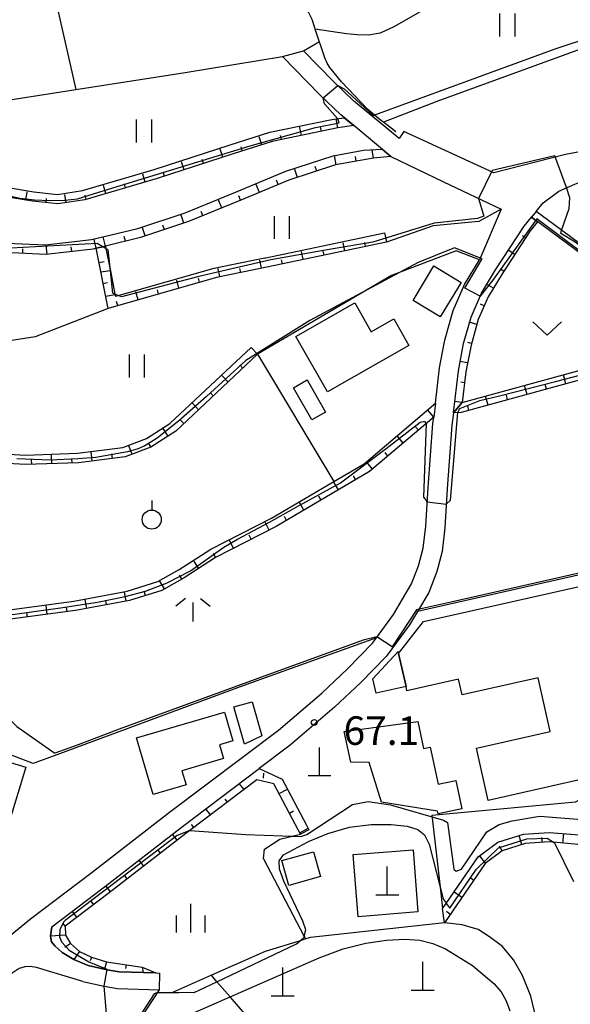
# Model space of a CAD drawing. Extents: x -12000 to -10000, y 87000 to 88500.
# Drawn here: x -11512 to -11440, y 88060 to 88189 of the extents above; entities that cross this region are included whole.
import ezdxf

# ---------------------------------------------------------------- set-up
doc = ezdxf.new("R2010")
doc.units = 0
for name, color, linetype in [('2101000', 7, 'Continuous'), ('2101001', 7, 'Continuous'), ('3001000', 4, 'Continuous'), ('4201000', 3, 'Continuous'), ('5102000', 4, 'Continuous'), ('6101110', 6, 'Continuous'), ('6101121', 6, 'Continuous'), ('6101990', 6, 'Continuous'), ('6110000', 1, 'Continuous'), ('6130000', 3, 'Continuous'), ('6301000', 3, 'Continuous'), ('6302000', 3, 'Continuous'), ('6311000', 3, 'Continuous'), ('6313000', 3, 'Continuous'), ('6319000', 2, 'Continuous'), ('6334000', 2, 'Continuous'), ('6336000', 2, 'Continuous'), ('7101000', 4, 'Continuous'), ('7101001', 8, 'Continuous'), ('7102000', 2, 'Continuous'), ('7102001', 8, 'Continuous'), ('7312000', 4, 'Continuous')]:
    doc.layers.add(name, color=color, linetype=linetype)
doc.styles.add('Dm_Anotation', font='txt.shx', dxfattribs={"bigfont": 'PSCDM.shx'})

# ---------------------------------------------------------------- blocks, each defined once
blk = doc.blocks.new('420100')
at = {"layer": '4201000'}
for points in [[(0, 0), (0, 1.5)], [(0.6, 0), (-0.6, 0)]]:
    blk.add_lwpolyline(points, dxfattribs=at)
blk = doc.blocks.new('631100')
at = {"layer": '6311000'}
for points in [[(-0.4, 0.6), (-0.4, -0.6)], [(0.4, 0.6), (0.4, -0.6)]]:
    blk.add_lwpolyline(points, dxfattribs=at)
blk = doc.blocks.new('631300')
at = {"layer": '6313000'}
blk.add_lwpolyline([(0.75, 0.35), (0, -0.35), (-0.75, 0.35)], dxfattribs=at)
blk = doc.blocks.new('631900')
at = {"layer": '6319000'}
blk.add_lwpolyline([(0, 0.75), (0, 0.25)], dxfattribs=at)
blk.add_circle((0, -0.25), 0.5, dxfattribs=at)
blk = doc.blocks.new('633400')
at = {"layer": '6334000'}
for points in [[(0, -0.75), (0, 0.75)], [(-0.75, -0.75), (-0.75, 0.15)], [(0.75, -0.75), (0.75, 0.15)]]:
    blk.add_lwpolyline(points, dxfattribs=at)
blk = doc.blocks.new('633600')
at = {"layer": '6336000'}
for points in [[(-0.4, 0.6), (-0.9, 0.2)], [(0.4, 0.6), (0.9, 0.2)], [(0, -0.6), (0, 0.4)]]:
    blk.add_lwpolyline(points, dxfattribs=at)
blk = doc.blocks.new('731200')
at = {"layer": '7312000'}
blk.add_circle((0, 0), 0.15, dxfattribs=at)

msp = doc.modelspace()

# ---------------------------------------------------------------- linework, layer by layer
at = {"layer": '2101000', "flags": 128}
for points in [[(-11423.82, 88174.01), (-11431.15, 88173.08), (-11440.67, 88171.29), (-11450.08, 88168.87), (-11461.9, 88174.29), (-11462.53, 88173.38), (-11468.51, 88178.34), (-11471.16, 88180.89), (-11475.08, 88184.88)], [(-11463.6, 88171.03), (-11468.48, 88175.07), (-11470.18, 88176.47), (-11472.92, 88179.12), (-11477.83, 88184.12)], [(-11463.6, 88171.03), (-11456.68, 88167.68), (-11449.14, 88164.08), (-11451.98, 88157.46)], [(-11444.55, 88163.81), (-11445.17, 88163.03)], [(-11455.4, 88137.38), (-11454.74, 88142.9), (-11454.06, 88146.48), (-11453.07, 88149.94), (-11451.73, 88153.06), (-11449.87, 88156.13), (-11446.12, 88161.85), (-11445.17, 88163.03)], [(-11456.61, 88146.45), (-11456.49, 88147.06), (-11455.43, 88150.78), (-11453.95, 88154.21), (-11451.98, 88157.46)], [(-11457.77, 88138.63), (-11457.21, 88143.29), (-11456.61, 88146.45)], [(-11457.77, 88138.63), (-11457.98, 88136.81)], [(-11524.38, 88059.94), (-11510.9, 88070.94), (-11502.79, 88077.08), (-11492.64, 88084.93), (-11478.37, 88095.7), (-11472.68, 88100.59), (-11469.29, 88103.76), (-11466.02, 88107.15), (-11465.5, 88107.85), (-11463.26, 88110.9), (-11460.88, 88114.9), (-11459.96, 88117.3), (-11459.35, 88119.62), (-11459.03, 88122.48), (-11458.73, 88127.58), (-11458.08, 88135.97), (-11457.98, 88136.81)], [(-11455.4, 88137.38), (-11455.59, 88135.73), (-11456.24, 88127.41), (-11456.54, 88122.27), (-11456.89, 88119.16), (-11457.58, 88116.54), (-11458.62, 88113.8), (-11460.11, 88111.31), (-11461.18, 88109.52), (-11464.1, 88105.54), (-11464.24, 88105.39), (-11467.54, 88101.97), (-11471.02, 88098.73), (-11476.8, 88093.76), (-11480.88, 88090.68)], [(-11508.11, 88069.92), (-11501.17, 88075.17), (-11491.12, 88082.94), (-11480.88, 88090.68)], [(-11508.11, 88069.92), (-11508.26, 88068.66), (-11508.15, 88067.95), (-11507.71, 88067.4), (-11506.74, 88066.53), (-11505.22, 88065.62), (-11503.34, 88064.83), (-11500.83, 88064.26), (-11499.25, 88064), (-11494.46, 88063.84), (-11493.96, 88063.83)], [(-11504.01, 88062.73), (-11510.1, 88064.55), (-11510.92, 88064.7), (-11511.62, 88064.64), (-11512.39, 88064.44), (-11513.28, 88063.82), (-11522.83, 88056.67), (-11528.24, 88053.93)], [(-11504.01, 88062.73), (-11501.25, 88062.1), (-11499.47, 88061.81), (-11494.03, 88061.63)]]:
    msp.add_lwpolyline(points, dxfattribs=at)
at = {"layer": '2101001', "flags": 128}
for points in [[(-11477.83, 88184.12), (-11475.08, 88184.88)], [(-11444.55, 88163.81), (-11443.64, 88164.95), (-11441.57, 88166.48), (-11439.45, 88167.4), (-11437.08, 88168.35), (-11436.8, 88168.46), (-11433.88, 88169.27), (-11430.71, 88169.96)], [(-11493.96, 88063.83), (-11494.03, 88061.63)]]:
    msp.add_lwpolyline(points, dxfattribs=at)
at = {"layer": '3001000', "flags": 128}
for points in [[(-11457.13, 88149.97), (-11460.69, 88152.13), (-11457.96, 88156.64), (-11454.39, 88154.48), (-11457.13, 88149.97)], [(-11463.23, 88149.7), (-11461.24, 88146.2), (-11471.94, 88140.11), (-11476.08, 88147.38), (-11468.32, 88151.79), (-11466.17, 88148.02), (-11463.23, 88149.7)], [(-11472.17, 88137.46), (-11473.97, 88136.43), (-11476.38, 88140.66), (-11474.57, 88141.68), (-11472.17, 88137.46)], [(-11462.6, 88105.79), (-11459.32, 88109.99), (-11435.57, 88115.33), (-11433.48, 88106), (-11431.95, 88106.34), (-11430.3, 88098.97), (-11428.85, 88099.29), (-11427.74, 88094.32), (-11434.63, 88090.14), (-11450.83, 88086.5), (-11452.36, 88093.35), (-11442.69, 88095.53), (-11444.27, 88102.57), (-11454.24, 88100.33), (-11454.71, 88102.42), (-11461.5, 88100.89), (-11461.62, 88101.43), (-11462.6, 88105.79)], [(-11461.62, 88101.43), (-11465.55, 88100.55), (-11465.98, 88102.44), (-11462.65, 88106.03), (-11462.6, 88105.79), (-11461.62, 88101.43)], [(-11480.56, 88094.98), (-11482.83, 88093.88), (-11484.2, 88098.78), (-11481.82, 88099.45), (-11480.56, 88094.98)], [(-11494.81, 88087.27), (-11496.97, 88094.7), (-11485.42, 88098.07), (-11484.33, 88094.33), (-11486.1, 88093.81), (-11485.57, 88091.98), (-11491.02, 88090.39), (-11490.47, 88088.53), (-11494.81, 88087.27)], [(-11455.1, 88089.12), (-11454.31, 88085.4), (-11457.41, 88084.74), (-11457.48, 88085.07), (-11464.83, 88086.26), (-11466.45, 88091.45), (-11468.87, 88091.5), (-11469.72, 88095.54), (-11460.06, 88096.83), (-11459.31, 88093.29), (-11458.44, 88093.48), (-11457.41, 88088.63), (-11455.1, 88089.12)], [(-11532.1, 88087.82), (-11529.52, 88096.33), (-11511.51, 88090.87), (-11513.62, 88083.94), (-11516.03, 88084.67), (-11516.42, 88083.37), (-11519.35, 88084.26), (-11519.84, 88082.66), (-11526.95, 88084.83), (-11526.55, 88086.14), (-11532.1, 88087.82)], [(-11477, 88075.34), (-11477.91, 88078.6), (-11473.74, 88079.76), (-11472.83, 88076.5), (-11477, 88075.34)], [(-11467.89, 88071.22), (-11468.54, 88079.38), (-11460.7, 88080.01), (-11460.05, 88071.85), (-11467.89, 88071.22)]]:
    msp.add_lwpolyline(points, close=True, dxfattribs=at)
at = {"layer": '5102000', "flags": 128}
for points in [[(-11462.96, 88174.24), (-11464.58, 88175.5), (-11464.79, 88175.66), (-11465.74, 88176.45), (-11466.69, 88177.24), (-11470.07, 88180.82), (-11471.61, 88182.7), (-11471.95, 88183.26), (-11472.27, 88183.97), (-11473.53, 88187.74), (-11473.58, 88187.88), (-11473.95, 88188.98), (-11474.6, 88190.29), (-11476.5, 88192.85), (-11479.47, 88196.07), (-11481.45, 88197.8), (-11482.82, 88198.84), (-11483.59, 88199.42), (-11487.93, 88202.35), (-11493.68, 88205.59)], [(-11440.41, 88199.49), (-11443.07, 88198.79), (-11448.16, 88197.11), (-11451.93, 88195.38), (-11459.78, 88189.99), (-11463.2, 88188.04), (-11465.02, 88187.2), (-11466.52, 88186.95), (-11468.04, 88186.97), (-11469.42, 88187.13), (-11473.53, 88187.74)], [(-11436.05, 88075.52), (-11435.7, 88077.77), (-11435.32, 88080.16), (-11435.19, 88080.98), (-11434.8, 88083.51), (-11434.4, 88086.04), (-11428.06, 88090.03), (-11420.46, 88094.82), (-11416.61, 88096.69), (-11414.66, 88099.02), (-11414.59, 88099.24), (-11410.66, 88110.62), (-11410.64, 88111.79), (-11410.64, 88112.11), (-11417.77, 88134), (-11418.19, 88135.29), (-11421.09, 88144.17), (-11422.23, 88146.58), (-11422.97, 88147.32), (-11425.06, 88149.4), (-11432.77, 88155.1), (-11441.21, 88161.34), (-11444.55, 88163.81)], [(-11446.48, 88024.36), (-11446.22, 88030.84), (-11444.31, 88045.82), (-11444.19, 88048.04), (-11444.03, 88051.21), (-11444.1, 88054.22), (-11444.52, 88057.86), (-11445.24, 88060.81), (-11446.33, 88063.53), (-11447.51, 88065.56), (-11448.95, 88067.32), (-11450.66, 88068.57), (-11452.17, 88069.56), (-11454.23, 88070.17), (-11456.58, 88070.41), (-11474.15, 88068.5), (-11474.78, 88068.31), (-11475.52, 88068.08), (-11480.12, 88066.67), (-11487.16, 88063.54), (-11492.25, 88061.28)]]:
    msp.add_lwpolyline(points, dxfattribs=at)
at = {"layer": '6101110', "flags": 128}
for points in [[(-11468.48, 88175.07), (-11470.56, 88174.78), (-11479.17, 88172.98), (-11484.32, 88171.35), (-11494.28, 88168.11), (-11503.78, 88165.33), (-11507.31, 88164.78), (-11510.63, 88165.14), (-11514.71, 88165.82), (-11517.39, 88167.14), (-11518.48, 88168.56), (-11518.87, 88171.13), (-11519.12, 88177.6), (-11519.74, 88177.85), (-11525.7, 88178.07), (-11540.32, 88178.12), (-11544.55, 88179.2), (-11547.21, 88180.88), (-11549.46, 88182.69), (-11552.98, 88185.98), (-11553.98, 88188.63)], [(-11463.6, 88171.03), (-11465.87, 88170.8), (-11470.86, 88169.9), (-11476.98, 88167.9), (-11483.31, 88165.26), (-11490.15, 88162.46), (-11496.48, 88160.38), (-11501.05, 88159.26), (-11501.41, 88159.17), (-11502.27, 88158.97), (-11502.69, 88158.86), (-11508.87, 88158.16), (-11515.15, 88158.44)], [(-11444.37, 88162.43), (-11445.31, 88161.26), (-11449.02, 88155.6), (-11450.84, 88152.6), (-11452.13, 88149.6), (-11453.08, 88146.25), (-11453.75, 88142.75), (-11454.23, 88138.73), (-11455.4, 88137.38)], [(-11464.19, 88159.76), (-11479.9, 88156.48), (-11486.49, 88155.15), (-11500.72, 88151.08), (-11502.27, 88158.97)], [(-11435.32, 88086.64), (-11420.94, 88095.69), (-11417.24, 88097.49), (-11415.55, 88099.52), (-11411.66, 88110.8), (-11411.64, 88111.95), (-11422.02, 88143.8), (-11423.06, 88146), (-11454.39, 88137.39), (-11455.4, 88137.38)], [(-11481.09, 88145.05), (-11491.84, 88134.97), (-11495.1, 88132.88), (-11498.46, 88131.6), (-11504.61, 88130.82), (-11511.57, 88130.57), (-11515.53, 88130.81)], [(-11457.98, 88136.81), (-11466.39, 88129.66), (-11478.65, 88122.44), (-11486.63, 88118.39), (-11490.75, 88115.73), (-11493.67, 88114.05), (-11497.89, 88112.75), (-11505, 88111.41), (-11516.53, 88109.87)], [(-11475.46, 88082.05), (-11475.77, 88082.63), (-11478.96, 88088.69), (-11481.19, 88089.19), (-11489.97, 88082.56), (-11490.51, 88082.15), (-11500.57, 88074.37), (-11506.35, 88069.99), (-11506.29, 88068.8), (-11505.66, 88067.69), (-11504.46, 88066.68), (-11502.87, 88065.9), (-11500.93, 88065.31), (-11496.24, 88064.59), (-11494.46, 88063.84)], [(-11435.39, 88079.74), (-11439.06, 88080.72), (-11442.27, 88081), (-11442.83, 88081.05), (-11445.99, 88080.82), (-11449, 88079.89), (-11451.21, 88078.22), (-11456.58, 88070.41)]]:
    msp.add_lwpolyline(points, dxfattribs=at)
at = {"layer": '6101121', "flags": 128}
for points in [[(-11553.98, 88188.63), (-11548.64, 88183.64), (-11546.48, 88181.9), (-11544.05, 88180.36), (-11540.16, 88179.37), (-11525.68, 88179.32), (-11519.48, 88179.1), (-11517.9, 88178.46), (-11517.87, 88177.8), (-11517.62, 88171.24), (-11517.29, 88169.07), (-11516.57, 88168.13), (-11514.33, 88167.02), (-11510.46, 88166.38), (-11507.34, 88166.04), (-11504.05, 88166.55), (-11494.65, 88169.3), (-11484.71, 88172.54), (-11479.48, 88174.19), (-11471.56, 88175.84), (-11470.8, 88175.95), (-11469.73, 88176.1), (-11468.48, 88175.07)], [(-11515.15, 88158.44), (-11515.13, 88158.91), (-11515.1, 88159.69), (-11508.91, 88159.41), (-11502.91, 88160.1), (-11496.83, 88161.58), (-11490.59, 88163.63), (-11483.78, 88166.42), (-11477.41, 88169.08), (-11471.17, 88171.12), (-11467.2, 88171.83), (-11464.75, 88171.98), (-11463.6, 88171.03)], [(-11455.4, 88137.38), (-11454.74, 88142.9), (-11454.06, 88146.48), (-11453.07, 88149.94), (-11451.73, 88153.06), (-11449.87, 88156.13), (-11446.12, 88161.85), (-11445.17, 88163.03), (-11444.37, 88162.43)], [(-11502.27, 88158.97), (-11501.41, 88159.17), (-11501.05, 88159.26), (-11500.99, 88158.93), (-11500.41, 88156.01), (-11499.82, 88152.95), (-11499.76, 88152.66), (-11499.39, 88152.77), (-11486.79, 88156.37), (-11484.46, 88156.84), (-11480.15, 88157.7), (-11480.02, 88157.73), (-11464.44, 88160.98), (-11464.24, 88160), (-11464.19, 88159.76)], [(-11455.4, 88137.38), (-11454.23, 88138.73), (-11424.08, 88147.01), (-11422.97, 88147.32), (-11422.23, 88146.58), (-11421.09, 88144.17), (-11418.19, 88135.29), (-11417.77, 88134), (-11410.64, 88112.11), (-11410.64, 88111.79), (-11410.66, 88110.62), (-11414.59, 88099.24), (-11414.66, 88099.02), (-11416.61, 88096.69), (-11420.46, 88094.82), (-11428.06, 88090.03), (-11434.4, 88086.04), (-11435.32, 88086.64)], [(-11515.3, 88132.04), (-11511.56, 88131.82), (-11504.71, 88132.06), (-11498.76, 88132.82), (-11495.66, 88134), (-11492.61, 88135.96), (-11481.95, 88145.96), (-11481.09, 88145.05)], [(-11516.53, 88109.87), (-11516.71, 88111.1), (-11515.3, 88111.29), (-11505.2, 88112.64), (-11498.19, 88113.96), (-11494.17, 88115.21), (-11491.4, 88116.79), (-11487.25, 88119.48), (-11479.25, 88123.54), (-11471.08, 88128.35), (-11467.11, 88130.68), (-11457.77, 88138.63), (-11457.98, 88136.81)], [(-11494.46, 88063.84), (-11499.25, 88064), (-11500.83, 88064.26), (-11503.34, 88064.83), (-11505.22, 88065.62), (-11506.74, 88066.53), (-11507.71, 88067.4), (-11508.15, 88067.95), (-11508.26, 88068.66), (-11508.11, 88069.92), (-11501.17, 88075.17), (-11491.12, 88082.94), (-11480.88, 88090.68), (-11477.85, 88089.27), (-11474.68, 88083.24), (-11474.36, 88082.63), (-11475.46, 88082.05)], [(-11456.58, 88070.41), (-11456.81, 88072.29), (-11456.34, 88072.98), (-11452.13, 88079.09), (-11449.58, 88081.02), (-11446.22, 88082.05), (-11442.83, 88082.3), (-11438.84, 88081.96), (-11435.19, 88080.98), (-11435.32, 88080.16), (-11435.39, 88079.74)]]:
    msp.add_lwpolyline(points, dxfattribs=at)
at = {"layer": '6101990', "flags": 128}
for points in [[(-11470.56, 88174.78), (-11470.8, 88175.95)], [(-11475.35, 88173.78), (-11475.6, 88175)], [(-11472.73, 88174.32), (-11472.84, 88174.86)], [(-11480.56, 88172.54), (-11480.89, 88173.59)], [(-11477.97, 88173.23), (-11478.08, 88173.77)], [(-11485.66, 88170.92), (-11486, 88171.96)], [(-11483.11, 88171.74), (-11483.27, 88172.26)], [(-11465.87, 88170.8), (-11466.07, 88171.9)], [(-11490.75, 88169.26), (-11491.09, 88170.3)], [(-11488.2, 88170.09), (-11488.37, 88170.61)], [(-11470.78, 88169.92), (-11471, 88171.15)], [(-11468.14, 88170.39), (-11468.25, 88171.01)], [(-11493.3, 88168.43), (-11493.47, 88168.95)], [(-11475.87, 88168.26), (-11476.26, 88169.45)], [(-11473.33, 88169.1), (-11473.52, 88169.69)], [(-11495.86, 88167.65), (-11496.17, 88168.7)], [(-11478.38, 88167.32), (-11478.62, 88167.89)], [(-11511.52, 88165.29), (-11511.34, 88166.37)], [(-11501, 88166.14), (-11501.31, 88167.2)], [(-11498.43, 88166.89), (-11498.58, 88167.42)], [(-11480.85, 88166.29), (-11481.33, 88167.44)], [(-11508.86, 88164.95), (-11508.8, 88165.5)], [(-11506.21, 88164.95), (-11506.38, 88166.04)], [(-11503.57, 88165.39), (-11503.72, 88165.92)], [(-11485.8, 88164.24), (-11486.27, 88165.4)], [(-11483.32, 88165.26), (-11483.56, 88165.84)], [(-11488.28, 88163.22), (-11488.52, 88163.8)], [(-11490.77, 88162.25), (-11491.16, 88163.44)], [(-11444.37, 88162.43), (-11445.18, 88163.08)], [(-11495.86, 88160.58), (-11496.25, 88161.77)], [(-11493.32, 88161.42), (-11493.51, 88162.01)], [(-11502.27, 88158.97), (-11502.55, 88160.13)], [(-11501.05, 88159.26), (-11501.35, 88160.48)], [(-11498.45, 88159.9), (-11498.6, 88160.51)], [(-11445.92, 88160.33), (-11446.35, 88160.62)], [(-11511.92, 88158.29), (-11511.9, 88158.89)], [(-11508.69, 88158.18), (-11508.83, 88159.37)], [(-11505.47, 88158.55), (-11505.54, 88159.14)], [(-11475.11, 88157.48), (-11475.33, 88158.53)], [(-11472.38, 88158.05), (-11472.49, 88158.57)], [(-11469.65, 88158.62), (-11469.87, 88159.67)], [(-11466.92, 88159.19), (-11467.03, 88159.71)], [(-11447.35, 88158.14), (-11448.22, 88158.71)], [(-11501.94, 88157.11), (-11501.23, 88157.25)], [(-11480.57, 88156.34), (-11480.78, 88157.39)], [(-11477.84, 88156.91), (-11477.95, 88157.43)], [(-11501.66, 88155.86), (-11500.44, 88156.07)], [(-11486.04, 88155.24), (-11486.25, 88156.29)], [(-11483.3, 88155.79), (-11483.41, 88156.32)], [(-11448.78, 88155.96), (-11449.22, 88156.24)], [(-11491.41, 88153.75), (-11491.7, 88154.78)], [(-11488.73, 88154.51), (-11488.87, 88155.03)], [(-11501.41, 88154.36), (-11500.77, 88154.46)], [(-11494.09, 88152.98), (-11494.24, 88153.5)], [(-11450.15, 88153.73), (-11451.04, 88154.27)], [(-11501.05, 88152.68), (-11499.8, 88152.89)], [(-11496.77, 88152.21), (-11497.07, 88153.24)], [(-11499.45, 88151.45), (-11499.6, 88151.96)], [(-11451.35, 88151.41), (-11451.83, 88151.62)], [(-11452.31, 88148.98), (-11453.31, 88149.27)], [(-11453.02, 88146.47), (-11453.52, 88146.61)], [(-11483.03, 88143.23), (-11483.43, 88143.66)], [(-11453.53, 88143.91), (-11454.55, 88144.1)], [(-11484.97, 88141.41), (-11485.78, 88142.28)], [(-11440.63, 88141.17), (-11440.96, 88142.37)], [(-11453.92, 88141.32), (-11454.44, 88141.38)], [(-11445.74, 88139.76), (-11446.07, 88140.97)], [(-11443.18, 88140.47), (-11443.35, 88141.07)], [(-11486.91, 88139.6), (-11487.31, 88140.03)], [(-11450.84, 88138.36), (-11451.17, 88139.57)], [(-11448.29, 88139.06), (-11448.45, 88139.67)], [(-11488.84, 88137.78), (-11489.65, 88138.65)], [(-11454.23, 88138.73), (-11455.26, 88138.85)], [(-11453.39, 88137.66), (-11453.49, 88138.28)], [(-11457.98, 88136.81), (-11458.74, 88137.7)], [(-11492.85, 88134.32), (-11493.49, 88135.32)], [(-11490.78, 88135.96), (-11491.19, 88136.4)], [(-11459.99, 88135.1), (-11460.37, 88135.55)], [(-11461.99, 88133.4), (-11462.75, 88134.29)], [(-11497.57, 88131.94), (-11497.99, 88133.05)], [(-11495.09, 88132.89), (-11495.42, 88133.39)], [(-11508.08, 88130.69), (-11508.12, 88131.88)], [(-11505.43, 88130.79), (-11505.45, 88131.38)], [(-11502.79, 88131.05), (-11502.93, 88132.23)], [(-11500.15, 88131.38), (-11500.23, 88131.97)], [(-11463.99, 88131.69), (-11464.37, 88132.14)], [(-11510.74, 88130.6), (-11510.76, 88131.19)], [(-11466, 88129.99), (-11466.76, 88130.88)], [(-11468.21, 88128.58), (-11468.51, 88129.09)], [(-11470.48, 88127.25), (-11471.07, 88128.26)], [(-11472.75, 88125.91), (-11473.05, 88126.42)], [(-11475.02, 88124.58), (-11475.61, 88125.59)], [(-11477.28, 88123.25), (-11477.58, 88123.75)], [(-11479.58, 88121.97), (-11480.11, 88123.01)], [(-11481.93, 88120.78), (-11482.19, 88121.3)], [(-11484.27, 88119.59), (-11484.8, 88120.63)], [(-11486.62, 88118.4), (-11486.88, 88118.92)], [(-11488.83, 88116.97), (-11489.46, 88117.95)], [(-11491.05, 88115.56), (-11491.34, 88116.06)], [(-11493.33, 88114.25), (-11493.91, 88115.27)], [(-11498.33, 88112.67), (-11498.55, 88113.82)], [(-11495.81, 88113.39), (-11495.98, 88113.95)], [(-11508.7, 88110.91), (-11508.86, 88112.07)], [(-11503.5, 88111.69), (-11503.72, 88112.84)], [(-11500.92, 88112.18), (-11501.03, 88112.75)], [(-11511.31, 88110.56), (-11511.39, 88111.14)], [(-11506.1, 88111.26), (-11506.17, 88111.84)], [(-11480.33, 88089.42), (-11480.29, 88090.05)], [(-11482.85, 88087.93), (-11483.5, 88088.7)], [(-11478.28, 88087.4), (-11477.17, 88087.98)], [(-11485.06, 88086.27), (-11485.36, 88086.67)], [(-11487.26, 88084.6), (-11487.87, 88085.4)], [(-11476.92, 88084.83), (-11476.37, 88085.12)], [(-11489.47, 88082.94), (-11489.77, 88083.34)], [(-11475.57, 88082.25), (-11474.47, 88082.83)], [(-11491.66, 88081.26), (-11492.27, 88082.05)], [(-11446.43, 88080.68), (-11446.79, 88081.88)], [(-11443.73, 88080.98), (-11443.78, 88081.61)], [(-11441.02, 88080.89), (-11440.92, 88082.14)], [(-11493.85, 88079.57), (-11494.15, 88079.96)], [(-11449.02, 88079.88), (-11449.33, 88080.49)], [(-11496.03, 88077.88), (-11496.64, 88078.67)], [(-11451.19, 88078.24), (-11451.94, 88079.23)], [(-11498.22, 88076.19), (-11498.52, 88076.58)], [(-11452.74, 88076), (-11453.25, 88076.36)], [(-11500.41, 88074.5), (-11501.02, 88075.29)], [(-11502.61, 88072.83), (-11502.91, 88073.23)], [(-11454.28, 88073.76), (-11455.31, 88074.47)], [(-11504.81, 88071.16), (-11505.41, 88071.96)], [(-11455.82, 88071.52), (-11456.31, 88071.91)], [(-11506.35, 88069.99), (-11506.62, 88070.35)], [(-11506.29, 88068.8), (-11508.26, 88068.66)], [(-11505.66, 88067.69), (-11506.41, 88067.19)], [(-11504.46, 88066.68), (-11505.22, 88065.62)], [(-11502.87, 88065.9), (-11503.07, 88065.44)], [(-11500.93, 88065.31), (-11501.17, 88064.34)], [(-11498.35, 88064.92), (-11498.45, 88064.41)], [(-11496.24, 88064.59), (-11496.13, 88063.9)]]:
    msp.add_lwpolyline(points, dxfattribs=at)
at = {"layer": '6110000', "flags": 128}
for points in [[(-11423.82, 88174.01), (-11431.15, 88173.08), (-11440.67, 88171.29), (-11450.08, 88168.87), (-11461.9, 88174.29)], [(-11449.14, 88164.08), (-11452.08, 88162.48), (-11458.05, 88161.9), (-11464.19, 88159.76)], [(-11424.08, 88147.01), (-11425.71, 88148.64), (-11445.17, 88163.03)], [(-11451.98, 88157.46), (-11455.02, 88158.61), (-11463.54, 88155.4), (-11481.09, 88145.05)], [(-11456.61, 88146.45), (-11456.49, 88147.06), (-11455.43, 88150.78), (-11453.95, 88154.21), (-11451.98, 88157.46)], [(-11458.25, 88084.54), (-11448.79, 88085.43), (-11439.36, 88086.32), (-11433.32, 88089.43), (-11425.38, 88095.48), (-11430.39, 88106.89), (-11435.93, 88116.78), (-11460.11, 88111.31), (-11461.18, 88109.52), (-11464.1, 88105.54)], [(-11465.5, 88107.85), (-11483.36, 88101.38), (-11507.46, 88092.48), (-11510.55, 88091.34)], [(-11494.03, 88061.63), (-11498.89, 88054.16), (-11503.97, 88047.98), (-11508.12, 88042.4), (-11511.41, 88039.83), (-11514.14, 88032.54)]]:
    msp.add_lwpolyline(points, dxfattribs=at)
at = {"layer": '6130000', "flags": 128}
msp.add_lwpolyline([(-11444.55, 88163.81), (-11443.64, 88164.95), (-11441.57, 88166.48), (-11439.45, 88167.4), (-11437.08, 88168.35), (-11436.8, 88168.46), (-11433.88, 88169.27), (-11430.71, 88169.96)], dxfattribs=at)
at = {"layer": '6301000', "flags": 128}
for points in [[(-11475.08, 88184.88), (-11472.99, 88186.11)], [(-11481.09, 88145.05), (-11471.08, 88128.35)], [(-11510.55, 88091.34), (-11525.04, 88096.85), (-11528.47, 88097.32), (-11531.23, 88097), (-11532.89, 88095.79), (-11536.12, 88092.36), (-11540.02, 88087.07)], [(-11458.25, 88084.54), (-11457.14, 88075.09), (-11456.81, 88072.29)], [(-11474.78, 88068.31), (-11474.97, 88068.66), (-11480.34, 88078.88), (-11480.19, 88080.09), (-11478.19, 88081.42), (-11475.46, 88082.05)], [(-11444.19, 88048.04), (-11447.9, 88047.78), (-11452.28, 88047.47), (-11454.08, 88048.01), (-11455.54, 88050.56), (-11456.66, 88053.43), (-11458.7, 88055.24), (-11461.41, 88056.02), (-11464.23, 88056.23), (-11466.59, 88056.41), (-11472.66, 88056.36), (-11478.62, 88056.28), (-11481.19, 88056.7), (-11482.14, 88057.79), (-11484.7, 88060.72), (-11486.43, 88062.7), (-11487.16, 88063.54)]]:
    msp.add_lwpolyline(points, dxfattribs=at)
at = {"layer": '6302000', "flags": 128}
for points in [[(-11509.41, 88199.49), (-11504.93, 88179.82)], [(-11389.57, 88192.37), (-11396.94, 88192.19), (-11408.6, 88191.11), (-11419.75, 88189.87), (-11427.57, 88188.32), (-11430.02, 88187.83), (-11437.77, 88185.46), (-11457.58, 88178.23), (-11464.58, 88175.5)], [(-11517.87, 88177.8), (-11504.93, 88179.82), (-11490.62, 88182.06), (-11477.83, 88184.12)], [(-11500.72, 88151.08), (-11510.29, 88147.35), (-11538.82, 88142.9)]]:
    msp.add_lwpolyline(points, dxfattribs=at)
at = {"layer": '7101000', "flags": 128}
for points in [[(-11440.23, 88164.18), (-11440.14, 88165.6), (-11440.54, 88166.93)], [(-11452.09, 88165.49), (-11451.4, 88163.19)], [(-11441.18, 88161.44), (-11440.23, 88164.18)], [(-11489.4, 88061.29), (-11486.43, 88062.7), (-11475.99, 88067.67), (-11475.52, 88068.08), (-11475, 88068.53), (-11474.97, 88068.66), (-11474.75, 88069.49), (-11475.14, 88070.66), (-11477.65, 88075.88), (-11478.2, 88077.49), (-11478.26, 88078.57), (-11477.71, 88079.33), (-11474.43, 88081.1), (-11471.87, 88082.15), (-11469.03, 88082.98), (-11466.17, 88083.35), (-11463.56, 88083.35), (-11461.46, 88083.1), (-11460.05, 88082.68), (-11459.18, 88081.96), (-11458.6, 88080.76), (-11457.14, 88075.09), (-11456.75, 88073.58), (-11456.44, 88073.12)], [(-11442.12, 88080.91), (-11439.62, 88075.83)], [(-11489.4, 88061.29), (-11491.42, 88061.24), (-11494.3, 88061.22)]]:
    msp.add_lwpolyline(points, dxfattribs=at)
at = {"layer": '7101001', "flags": 128}
for points in [[(-11465.98, 88159.75), (-11471.72, 88158.79), (-11479.36, 88157.44), (-11488.82, 88155.26), (-11498.95, 88152.58), (-11499.39, 88152.77), (-11499.82, 88152.95), (-11500.09, 88153.07), (-11500.41, 88156.01), (-11500.72, 88158.78), (-11500.99, 88158.93), (-11501.41, 88159.17), (-11502.13, 88159.58), (-11515.13, 88158.91), (-11515.43, 88158.89), (-11523.79, 88159.92), (-11532.53, 88160.99), (-11543.63, 88162.36), (-11544.92, 88162.61), (-11546.31, 88162.87), (-11547.98, 88165.4), (-11550.95, 88175.85), (-11551.68, 88175.84), (-11551.89, 88175.84)], [(-11440.54, 88166.93), (-11442.1, 88171.12), (-11450.3, 88169.16), (-11452.09, 88165.49)], [(-11451.4, 88163.19), (-11452.24, 88162.88), (-11457.91, 88162.28), (-11465.98, 88159.75)], [(-11302.66, 88156.11), (-11302.75, 88156.11), (-11316.95, 88155.69), (-11328.35, 88161.78), (-11337.63, 88162.5), (-11344.96, 88160.4), (-11368.4, 88160.25), (-11373.48, 88159.6), (-11385.59, 88157.5), (-11413.02, 88158.51), (-11423.32, 88157.64), (-11433.04, 88155.03), (-11439.42, 88159.79), (-11441.32, 88160.91), (-11441.21, 88161.34), (-11441.18, 88161.44)], [(-11456.44, 88073.12), (-11456.34, 88072.98), (-11455.88, 88072.35), (-11452.43, 88077.43), (-11449.47, 88080.27), (-11445.75, 88081.43), (-11443.11, 88081.52), (-11442.27, 88081), (-11442.12, 88080.91)], [(-11494.3, 88061.22), (-11494.68, 88061.1), (-11499.04, 88054.35), (-11500.99, 88052.06), (-11507.32, 88043.71), (-11508.26, 88042.46), (-11508.5, 88042.1)]]:
    msp.add_lwpolyline(points, dxfattribs=at)
at = {"layer": '7102000', "flags": 128}
for points in [[(-11388.2, 88196.05), (-11388.13, 88195.83), (-11388.15, 88195.63), (-11388.23, 88195.53), (-11388.43, 88195.43), (-11388.59, 88195.4), (-11389.86, 88193.42), (-11392.6, 88193.24), (-11397.04, 88193.12), (-11423.39, 88190.19), (-11427.71, 88189.4), (-11428.07, 88189.33), (-11432.29, 88188.32), (-11442.08, 88185.11), (-11465.74, 88176.45)], [(-11470.58, 88180.33), (-11469.72, 88179.91), (-11466.02, 88176.5), (-11465.84, 88176.41), (-11465.74, 88176.45)], [(-11470.59, 88175.98), (-11472.33, 88177.91), (-11472.49, 88178.7)], [(-11456.36, 88125.4), (-11455.78, 88125.91), (-11454.8, 88137.39)], [(-11458.99, 88135.95), (-11459.32, 88126.29), (-11458.84, 88125.68)], [(-11550.12, 88092.56), (-11550.42, 88093.71), (-11551.43, 88095.25), (-11554.69, 88098.51), (-11558.86, 88101.7), (-11564.95, 88105.39), (-11566.45, 88106.75), (-11567.72, 88108.83), (-11568.05, 88110.37), (-11567.81, 88110.96), (-11552.34, 88117.16), (-11549.08, 88117.97), (-11545.8, 88117.71), (-11528.33, 88112.88), (-11526.33, 88111.72), (-11523.88, 88109.08), (-11518.93, 88102.2), (-11512.97, 88096.47), (-11512.67, 88096.18), (-11507.72, 88092.69)], [(-11475.44, 88081.74), (-11474.65, 88082), (-11468.66, 88085.94), (-11466.58, 88086.35), (-11463.64, 88085.9), (-11456.7, 88083.92), (-11456.18, 88083.6), (-11455.36, 88077.49), (-11455.05, 88077.2), (-11454.35, 88077.47), (-11451.03, 88082.37), (-11449.39, 88083.33), (-11447.71, 88083.83), (-11444.07, 88084.43)], [(-11444.07, 88084.43), (-11436.37, 88083.8), (-11434.84, 88083.52)], [(-11489.97, 88082.56), (-11482.64, 88082.04), (-11475.44, 88081.74)], [(-11494.29, 88056.5), (-11484.7, 88060.72), (-11473.03, 88065.85), (-11469.87, 88067.02), (-11466.9, 88067.77), (-11464.16, 88068.17), (-11461.78, 88068.27), (-11459.81, 88068.13), (-11458.1, 88067.72), (-11456.43, 88067.02), (-11452.91, 88064.84), (-11450.09, 88062.47), (-11449.15, 88061.35), (-11448.46, 88060.19), (-11447.99, 88058.86)], [(-11501.28, 88062.11), (-11501.01, 88059.03), (-11501.1, 88057.46), (-11501.31, 88056.67), (-11502.14, 88054.87), (-11503.3, 88053.1), (-11504.48, 88051.76), (-11505.74, 88050.94), (-11511.21, 88048.1), (-11518.35, 88044.04)]]:
    msp.add_lwpolyline(points, dxfattribs=at)
at = {"layer": '7102001', "flags": 128}
for points in [[(-11472.49, 88178.7), (-11470.58, 88180.33)], [(-11513.64, 88165.85), (-11512.28, 88165.55), (-11510.36, 88165.33), (-11508.38, 88165.25), (-11506.38, 88165.28), (-11504.73, 88165.47), (-11501.23, 88166.54), (-11494.24, 88168.68), (-11482.09, 88172.43), (-11473.51, 88174.83), (-11470.37, 88175.41), (-11470.47, 88175.68), (-11470.59, 88175.98)], [(-11434.52, 88155.41), (-11444.44, 88162.83), (-11450.15, 88154.89), (-11451.9, 88152.67), (-11453.89, 88153.71), (-11451.62, 88157.57), (-11455.24, 88159.04), (-11460.02, 88157.11), (-11474.23, 88149.49), (-11482.63, 88144.23), (-11487.79, 88139.51), (-11491.49, 88136.29)], [(-11454.8, 88137.39), (-11454.54, 88137.92), (-11453.25, 88138.47), (-11451.95, 88138.97), (-11449.34, 88139.58), (-11442.02, 88141.47), (-11430.9, 88144.36)], [(-11515.3, 88111.29), (-11515.22, 88110.64), (-11506.98, 88111.77), (-11502.11, 88112.53), (-11498.47, 88113.26), (-11495.8, 88113.94), (-11492.94, 88115.07), (-11489.88, 88116.64), (-11485.51, 88119.74), (-11483.74, 88120.78), (-11479.53, 88123.02), (-11475.64, 88125.2), (-11470.22, 88128.18), (-11464.22, 88132.7), (-11459.77, 88136.15), (-11459.32, 88136.25), (-11459.19, 88136.21), (-11458.99, 88135.95)], [(-11491.49, 88136.29), (-11494.29, 88134.05), (-11495.87, 88133.02), (-11496.91, 88132.6), (-11498.17, 88132.25), (-11502.33, 88131.5)], [(-11502.33, 88131.5), (-11504.68, 88131.34), (-11508.32, 88131.16), (-11512.68, 88131.32)], [(-11458.84, 88125.68), (-11456.36, 88125.4)], [(-11425.28, 88095.5), (-11429.73, 88106.35), (-11433.92, 88113.82), (-11435.82, 88117.03), (-11455.51, 88112.55), (-11460.24, 88111.5), (-11463.44, 88106.63), (-11465.43, 88107.95), (-11467.23, 88107.52), (-11481.08, 88102.48), (-11499.25, 88095.84), (-11504.64, 88093.81), (-11507.72, 88092.69)], [(-11489.97, 88082.56), (-11490, 88082.54), (-11491.64, 88081.89), (-11506.36, 88070.73), (-11506.55, 88070.5)], [(-11506.55, 88070.5), (-11507.06, 88069.5), (-11507.11, 88068.58), (-11506.81, 88067.94), (-11505.81, 88066.85), (-11503.26, 88065.29), (-11500.86, 88064.33), (-11501.28, 88062.11)]]:
    msp.add_lwpolyline(points, dxfattribs=at)

# ---------------------------------------------------------------- block references
at = {"layer": '4201000', "xscale": 2.5, "yscale": 2.5, "zscale": 2.5}
for p in [(-11472.97, 88089.7), (-11464.07, 88074.05), (-11477.8, 88060.82), (-11459.43, 88061.55)]:
    msp.add_blockref('420100', p, dxfattribs=at)
at = {"layer": '6311000', "xscale": 2.5, "yscale": 2.5, "zscale": 2.5}
for p in [(-11448.33, 88188.28), (-11496.03, 88174.36), (-11477.93, 88161.69), (-11496.96, 88143.51)]:
    msp.add_blockref('631100', p, dxfattribs=at)
at = {"layer": '6313000', "xscale": 2.5, "yscale": 2.5, "zscale": 2.5}
msp.add_blockref('631300', (-11443.08, 88148.43), dxfattribs=at)
at = {"layer": '6319000', "xscale": 2.5, "yscale": 2.5, "zscale": 2.5}
msp.add_blockref('631900', (-11494.99, 88123.98), dxfattribs=at)
at = {"layer": '6334000', "xscale": 2.5, "yscale": 2.5, "zscale": 2.5}
msp.add_blockref('633400', (-11489.85, 88071.03), dxfattribs=at)
at = {"layer": '6336000', "xscale": 2.5, "yscale": 2.5, "zscale": 2.5}
msp.add_blockref('633600', (-11489.57, 88111.48), dxfattribs=at)
at = {"layer": '7312000', "xscale": 2.5, "yscale": 2.5, "zscale": 2.5}
msp.add_blockref('731200', (-11473.66, 88096.73, 67.1), dxfattribs=at)

# ---------------------------------------------------------------- texts
at = {"layer": '7312000', "style": 'Dm_Anotation'}
msp.add_text('67.1', height=3.75, dxfattribs=at).set_placement((-11469.82, 88093.78))

doc.saveas('drawing.dxf')
